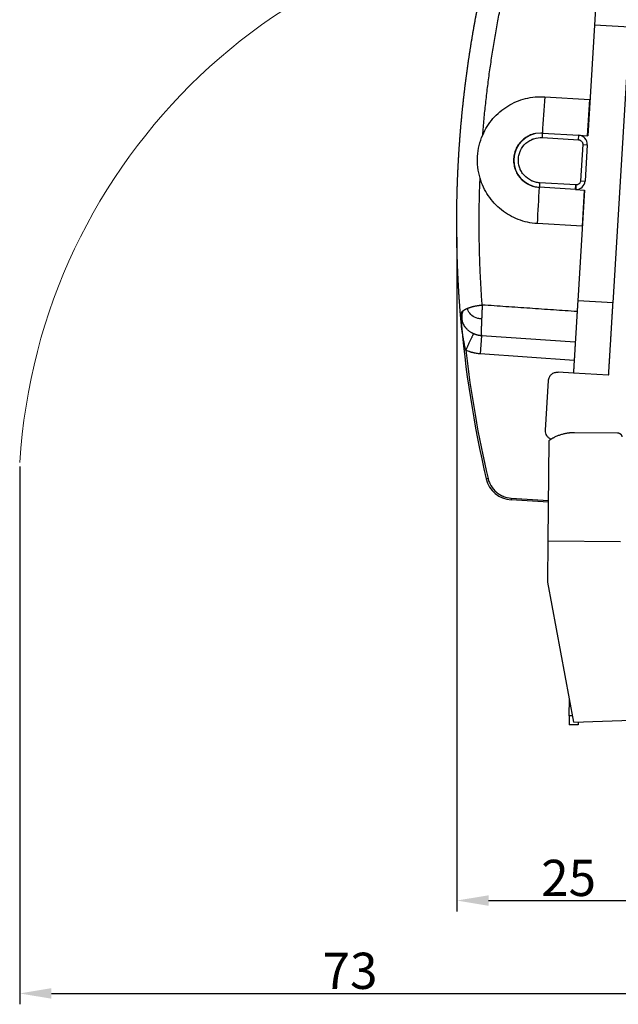
# Model space of a CAD drawing. Units: millimetres. Extents: x 6303 to 6897, y 3297 to 3717.
# Drawn here: x 6535 to 6601, y 3540 to 3648 of the extents above; entities that cross this region are included whole.
import ezdxf

# ---------------------------------------------------------------- set-up
doc = ezdxf.new("R2010")
doc.units = ezdxf.units.MM
doc.header["$LTSCALE"] = 65.395
doc.header["$PDMODE"] = 3
doc.header["$PDSIZE"] = 8
doc.layers.get('Defpoints').update_dxf_attribs({"linetype": 'CONTINUOUS'})
doc.layers.add('1', color=7, linetype='CONTINUOUS', true_color=0xffffff)
doc.layers.add('Dim', color=3, linetype='CONTINUOUS', lineweight=15)
doc.styles.add('Romans字体', font='romans.shx', dxfattribs={"width": 0.75})
doc.dimstyles.new('01', dxfattribs={"dimtxt": 4, "dimasz": 3.5, "dimexe": 1.2, "dimexo": 0.2, "dimgap": 0.5, "dimtad": 1, "dimdec": 1, "dimdsep": 46, "dimtxsty": 'Romans字体', "dimcen": 0, "dimclrd": 1, "dimclre": 6, "dimclrt": 4, "dimazin": 2, "dimtfac": 1, "dimtdec": 1, "dimtofl": 0, "dimtmove": 0, "dimatfit": 3, "dimfxl": 1, "dimtolj": 1, "dimtzin": 0, "dimarcsym": 0})

# ---------------------------------------------------------------- blocks, each defined once
blk = doc.blocks.new('*D578')
at = {"layer": 'Defpoints', "color": 0, "transparency": 16777216}
for p in [(6583.06, 3624.63), (6607.77, 3568.38), (6607.77, 3551.14)]:
    blk.add_point(p, dxfattribs=at)
at = {"layer": 'Dim', "color": 6, "lineweight": -2, "transparency": 16777216}
for p, q in [((6583.06, 3624.43), (6583.06, 3549.94)), ((6607.77, 3568.18), (6607.77, 3549.94))]:
    blk.add_line(p, q, dxfattribs=at)
at = {"layer": 'Dim', "color": 1, "lineweight": -2, "transparency": 16777216}
blk.add_line((6586.56, 3551.14), (6604.27, 3551.14), dxfattribs=at)
at = {"layer": 'Dim', "color": 1, "transparency": 16777216}
for points in [[(6586.56, 3551.72), (6586.56, 3550.56), (6583.06, 3551.14)], [(6604.27, 3551.72), (6604.27, 3550.56), (6607.77, 3551.14)]]:
    blk.add_solid(points, dxfattribs=at)
at = {"layer": 'Dim', "color": 4, "lineweight": 0, "transparency": 16777216, "insert": (6595.41, 3553.64), "char_height": 4, "attachment_point": 5, "style": 'Romans字体'}
blk.add_mtext('\\A1;25', dxfattribs=at)
blk = doc.blocks.new('*D579')
at = {"layer": 'Defpoints', "color": 0, "transparency": 16777216}
for p in [(6534.75, 3599.28), (6607.77, 3556.78), (6607.77, 3540.88)]:
    blk.add_point(p, dxfattribs=at)
at = {"layer": 'Dim', "color": 6, "lineweight": -2, "transparency": 16777216}
for p, q in [((6534.75, 3599.08), (6534.75, 3539.68)), ((6607.77, 3556.58), (6607.77, 3539.68))]:
    blk.add_line(p, q, dxfattribs=at)
at = {"layer": 'Dim', "color": 1, "lineweight": -2, "transparency": 16777216}
blk.add_line((6538.25, 3540.88), (6604.27, 3540.88), dxfattribs=at)
at = {"layer": 'Dim', "color": 1, "transparency": 16777216}
for points in [[(6538.25, 3541.46), (6538.25, 3540.3), (6534.75, 3540.88)], [(6604.27, 3541.46), (6604.27, 3540.3), (6607.77, 3540.88)]]:
    blk.add_solid(points, dxfattribs=at)
at = {"layer": 'Dim', "color": 4, "lineweight": 0, "transparency": 16777216, "insert": (6571.26, 3543.38), "char_height": 4, "attachment_point": 5, "style": 'Romans字体'}
blk.add_mtext('\\A1;73', dxfattribs=at)

msp = doc.modelspace()

# ---------------------------------------------------------------- linework, layer by layer
at = {"layer": '1', "color": 0, "linetype": 'Continuous', "lineweight": 25}
for p, q in [((6598.273, 3647.835), (6597.532, 3635.608)), ((6602.166, 3647.599), (6598.273, 3647.835)), ((6600.32, 3617.155), (6602.166, 3647.599)), ((6592.784, 3639.919), (6597.775, 3639.616)), ((6597.5, 3635.61), (6597.775, 3639.616)), ((6592.541, 3635.91), (6592.509, 3635.912)), ((6592.51, 3635.411), (6592.541, 3635.91)), ((6592.541, 3635.91), (6596.533, 3635.668)), ((6592.51, 3635.411), (6596.503, 3635.169)), ((6596.503, 3635.169), (6596.533, 3635.668)), ((6596.533, 3635.668), (6597.532, 3635.608)), ((6596.972, 3634.64), (6596.73, 3630.647)), ((6596.972, 3634.64), (6597.471, 3634.61)), ((6597.471, 3634.61), (6597.229, 3630.617)), ((6592.208, 3630.42), (6592.178, 3629.921)), ((6596.2, 3630.178), (6592.208, 3630.42)), ((6596.73, 3630.647), (6597.229, 3630.617)), ((6592.146, 3629.923), (6592.178, 3629.921)), ((6596.17, 3629.679), (6592.178, 3629.921)), ((6596.17, 3629.679), (6596.2, 3630.178)), ((6596.17, 3629.679), (6597.168, 3629.619)), ((6596.231, 3629.677), (6596.231, 3630.177)), ((6597.168, 3629.619), (6596.427, 3617.391)), ((6597.136, 3629.621), (6596.925, 3625.61)), ((6596.925, 3625.61), (6591.934, 3625.913)), ((6600.32, 3617.155), (6596.427, 3617.391)), ((6585.784, 3613.519), (6585.646, 3611.524)), ((6596.149, 3612.8), (6585.784, 3613.519)), ((6596.027, 3610.803), (6585.646, 3611.524)), ((6592.854, 3603.081), (6593.187, 3608.571)), ((6595.943, 3609.406), (6594.246, 3609.509)), ((6599.836, 3609.17), (6595.943, 3609.406)), ((6596.064, 3602.842), (6600.81, 3602.8)), ((6593.159, 3590.866), (6593.256, 3601.965)), ((6586.508, 3597.751), (6586.314, 3597.705)), ((6589.065, 3595.594), (6589.053, 3595.395)), ((6589.065, 3595.594), (6593.198, 3595.344)), ((6593.196, 3595.144), (6589.053, 3595.395)), ((6593.119, 3586.3), (6593.159, 3590.866)), ((6593.159, 3590.866), (6601.159, 3590.797)), ((6595.984, 3570.841), (6593.119, 3586.3)), ((6595.49, 3571.545), (6595.507, 3573.418)), ((6595.854, 3571.542), (6595.49, 3571.545)), ((6596.482, 3570.537), (6595.482, 3570.545)), ((6595.984, 3570.841), (6608.989, 3571.324))]:
    msp.add_line(p, q, dxfattribs=at)
for centre, radius, start, end in [((6592.359, 3632.916), 3, 90, 266.53011), ((6592.359, 3632.916), 3, 86.53011, 90), ((6596.473, 3634.67), 1, 356.53011, 86.53011), ((6596.231, 3630.677), 1, 270, 356.53011), ((6596.231, 3630.677), 1, 266.53011, 270), ((6706.981, 3625.966), 123.932, 184.70137, 193.18125), ((6589.235, 3598.389), 3, 193.18125, 266.53011)]:
    msp.add_arc(centre, radius, start, end, dxfattribs=at)
for points, degree, knots in [([(6598.757, 3655.821), (6598.757, 3655.82), (6598.749, 3655.687), (6598.74, 3655.546), (6598.723, 3655.26), (6598.705, 3654.962), (6598.678, 3654.519), (6598.651, 3654.067), (6598.58, 3652.898), (6598.538, 3652.205), (6598.497, 3651.528), (6598.451, 3650.775), (6598.407, 3650.053), (6598.361, 3649.288), (6598.317, 3648.569), (6598.273, 3647.835)], 2, [0, 0, 0, 0.125, 0.125, 0.25, 0.25, 0.375, 0.375, 0.5, 0.625, 0.625, 0.75, 0.75, 0.875, 0.875, 1, 1, 1]), ([(6583.276, 3633.467), (6583.28, 3633.528), (6583.287, 3633.65), (6583.299, 3633.833), (6583.31, 3634.017), (6583.322, 3634.2), (6583.335, 3634.384), (6583.347, 3634.567), (6583.36, 3634.75), (6583.373, 3634.934), (6583.387, 3635.117), (6583.401, 3635.3), (6583.415, 3635.483), (6583.429, 3635.667), (6583.443, 3635.85), (6583.458, 3636.033), (6583.473, 3636.216), (6583.489, 3636.4), (6583.504, 3636.583), (6583.52, 3636.766), (6583.536, 3636.949), (6583.553, 3637.132), (6583.569, 3637.316), (6583.586, 3637.499), (6583.604, 3637.682), (6583.621, 3637.865), (6583.639, 3638.048), (6583.657, 3638.231), (6583.675, 3638.414), (6583.694, 3638.597), (6583.713, 3638.78), (6583.732, 3638.963), (6583.751, 3639.146), (6583.771, 3639.329), (6583.791, 3639.512), (6583.811, 3639.695), (6583.832, 3639.878), (6583.853, 3640.06), (6583.874, 3640.243), (6583.895, 3640.426), (6583.917, 3640.609), (6583.939, 3640.791), (6583.961, 3640.974), (6583.983, 3641.157), (6584.006, 3641.34), (6584.029, 3641.522), (6584.052, 3641.705), (6584.076, 3641.887), (6584.099, 3642.07), (6584.123, 3642.252), (6584.148, 3642.435), (6584.172, 3642.617), (6584.197, 3642.8), (6584.222, 3642.982), (6584.248, 3643.165), (6584.273, 3643.347), (6584.299, 3643.529), (6584.326, 3643.712), (6584.352, 3643.894), (6584.379, 3644.076), (6584.406, 3644.258), (6584.433, 3644.44), (6584.461, 3644.623), (6584.489, 3644.805), (6584.517, 3644.987), (6584.545, 3645.169), (6584.574, 3645.351), (6584.603, 3645.533), (6584.632, 3645.715), (6584.662, 3645.897), (6584.691, 3646.078), (6584.721, 3646.26), (6584.752, 3646.442), (6584.782, 3646.624), (6584.813, 3646.805), (6584.844, 3646.987), (6584.876, 3647.169), (6584.907, 3647.35), (6584.939, 3647.532), (6584.972, 3647.713), (6585.004, 3647.895), (6585.037, 3648.076), (6585.07, 3648.258), (6585.103, 3648.439), (6585.137, 3648.62), (6585.171, 3648.801), (6585.205, 3648.983), (6585.239, 3649.164), (6585.274, 3649.345), (6585.309, 3649.526), (6585.344, 3649.707), (6585.379, 3649.888), (6585.415, 3650.069), (6585.451, 3650.25), (6585.487, 3650.431), (6585.524, 3650.611), (6585.561, 3650.792), (6585.585, 3650.913), (6585.598, 3650.973)], 3, [0, 0, 0, 0, 0.0103962, 0.0207928, 0.0311899, 0.0415874, 0.0519853, 0.0623837, 0.0727824, 0.0831817, 0.0935813, 0.1039814, 0.1143819, 0.1247828, 0.1351842, 0.145586, 0.1559882, 0.1663909, 0.176794, 0.1871975, 0.1976015, 0.2080059, 0.2184107, 0.2288159, 0.2392216, 0.2496277, 0.2600343, 0.2704412, 0.2808486, 0.2912565, 0.3016647, 0.3120734, 0.3224825, 0.3328921, 0.3433021, 0.3537125, 0.3641234, 0.3745346, 0.3849463, 0.3953585, 0.4057711, 0.4161841, 0.4265975, 0.4370114, 0.4474257, 0.4578404, 0.4682555, 0.4786711, 0.4890872, 0.4995036, 0.5099205, 0.5203378, 0.5307555, 0.5411737, 0.5515923, 0.5620114, 0.5724308, 0.5828507, 0.593271, 0.6036918, 0.614113, 0.6245346, 0.6349567, 0.6453792, 0.6558021, 0.6662254, 0.6766492, 0.6870734, 0.697498, 0.7079231, 0.7183486, 0.7287745, 0.7392009, 0.7496277, 0.7600549, 0.7704826, 0.7809107, 0.7913392, 0.8017681, 0.8121975, 0.8226273, 0.8330575, 0.8434882, 0.8539193, 0.8643509, 0.8747828, 0.8852152, 0.895648, 0.9060813, 0.916515, 0.9269491, 0.9373837, 0.9478186, 0.958254, 0.9686899, 0.9791262, 0.9895629, 1, 1, 1, 1]), ([(6585.917, 3635.693), (6586.059, 3636.022), (6586.226, 3636.34), (6586.606, 3636.946), (6586.819, 3637.235), (6587.287, 3637.776), (6587.542, 3638.029), (6588.088, 3638.492), (6588.378, 3638.703), (6588.988, 3639.078), (6589.307, 3639.243), (6589.966, 3639.52), (6590.307, 3639.634), (6591.001, 3639.808), (6591.355, 3639.868), (6592.068, 3639.934), (6592.426, 3639.94), (6592.784, 3639.919)], 3, [0, 0, 0, 0, 0.125, 0.125, 0.25, 0.25, 0.375, 0.375, 0.5, 0.5, 0.625, 0.625, 0.75, 0.75, 0.875, 0.875, 1, 1, 1, 1]), ([(6585.629, 3630.937), (6585.514, 3631.326), (6585.434, 3631.724), (6585.343, 3632.53), (6585.332, 3632.936), (6585.381, 3633.745), (6585.441, 3634.147), (6585.628, 3634.935), (6585.757, 3635.321), (6585.917, 3635.693)], 3, [0, 0, 0, 0, 0.25, 0.25, 0.5, 0.5, 0.75, 0.75, 1, 1, 1, 1]), ([(6591.745, 3635.861), (6591.611, 3635.834), (6591.478, 3635.798), (6591.163, 3635.69), (6590.984, 3635.608), (6590.645, 3635.409), (6590.485, 3635.294), (6590.191, 3635.033), (6590.057, 3634.889), (6589.819, 3634.576), (6589.716, 3634.408), (6589.544, 3634.055), (6589.475, 3633.87), (6589.376, 3633.49), (6589.345, 3633.295), (6589.321, 3632.903), (6589.328, 3632.706), (6589.381, 3632.317), (6589.427, 3632.125), (6589.555, 3631.754), (6589.637, 3631.575), (6589.835, 3631.235), (6589.951, 3631.076), (6590.211, 3630.782), (6590.356, 3630.648), (6590.669, 3630.41), (6590.837, 3630.307), (6591.19, 3630.135), (6591.375, 3630.066), (6591.755, 3629.966), (6591.95, 3629.935), (6592.146, 3629.923)], 3, [0, 0, 0, 0, 0.0474408, 0.0474408, 0.1154808, 0.1154808, 0.1835207, 0.1835207, 0.2515607, 0.2515607, 0.3196006, 0.3196006, 0.3876405, 0.3876405, 0.4556805, 0.4556805, 0.5237204, 0.5237204, 0.5917604, 0.5917604, 0.6598003, 0.6598003, 0.7278402, 0.7278402, 0.7958802, 0.7958802, 0.8639201, 0.8639201, 0.9319601, 0.9319601, 1, 1, 1, 1]), ([(6592.208, 3630.42), (6592.049, 3630.43), (6591.817, 3630.466), (6591.555, 3630.546), (6591.427, 3630.596), (6591.372, 3630.619), (6591.336, 3630.635), (6591.319, 3630.642), (6590.987, 3630.797), (6590.716, 3631), (6590.373, 3631.387), (6590.224, 3631.594), (6590.091, 3631.858), (6590.034, 3631.996), (6590.011, 3632.057), (6589.997, 3632.097), (6589.989, 3632.119), (6589.884, 3632.44), (6589.845, 3632.75), (6589.873, 3633.226), (6589.909, 3633.458), (6589.989, 3633.72), (6590.039, 3633.848), (6590.062, 3633.903), (6590.078, 3633.939), (6590.085, 3633.956), (6590.241, 3634.287), (6590.443, 3634.559), (6590.831, 3634.902), (6591.037, 3635.05), (6591.302, 3635.184), (6591.44, 3635.241), (6591.5, 3635.264), (6591.54, 3635.278), (6591.562, 3635.286), (6591.883, 3635.391), (6592.193, 3635.43), (6592.51, 3635.411)], 3, [0, 0, 0, 0, 0.0625, 0.09375, 0.109375, 0.1171875, 0.1171875, 0.125, 0.125, 0.25, 0.25, 0.3125, 0.34375, 0.359375, 0.3671875, 0.3671875, 0.375, 0.375, 0.5, 0.5, 0.5625, 0.59375, 0.609375, 0.6171875, 0.6171875, 0.625, 0.625, 0.75, 0.75, 0.8125, 0.84375, 0.859375, 0.8671875, 0.8671875, 0.875, 0.875, 1, 1, 1, 1]), ([(6596.503, 3635.169), (6596.535, 3635.167), (6596.581, 3635.16), (6596.626, 3635.146), (6596.656, 3635.136), (6596.669, 3635.13), (6596.747, 3635.094), (6596.802, 3635.053), (6596.87, 3634.976), (6596.9, 3634.935), (6596.923, 3634.889), (6596.936, 3634.858), (6596.943, 3634.841), (6596.968, 3634.766), (6596.976, 3634.704), (6596.972, 3634.64)], 3, [0, 0, 0, 0, 0.125, 0.1875, 0.1875, 0.25, 0.25, 0.5, 0.5, 0.625, 0.6875, 0.6875, 0.75, 0.75, 1, 1, 1, 1]), ([(6583.466, 3615.808), (6583.461, 3615.869), (6583.451, 3615.992), (6583.436, 3616.176), (6583.421, 3616.36), (6583.407, 3616.544), (6583.393, 3616.727), (6583.38, 3616.911), (6583.366, 3617.095), (6583.353, 3617.279), (6583.341, 3617.463), (6583.328, 3617.647), (6583.316, 3617.831), (6583.304, 3618.015), (6583.292, 3618.199), (6583.281, 3618.383), (6583.27, 3618.567), (6583.259, 3618.751), (6583.248, 3618.935), (6583.238, 3619.119), (6583.228, 3619.303), (6583.218, 3619.488), (6583.208, 3619.672), (6583.199, 3619.856), (6583.19, 3620.04), (6583.182, 3620.224), (6583.173, 3620.408), (6583.165, 3620.592), (6583.157, 3620.776), (6583.15, 3620.96), (6583.142, 3621.144), (6583.135, 3621.328), (6583.129, 3621.513), (6583.122, 3621.697), (6583.116, 3621.881), (6583.11, 3622.065), (6583.104, 3622.249), (6583.099, 3622.433), (6583.094, 3622.617), (6583.089, 3622.801), (6583.084, 3622.986), (6583.08, 3623.17), (6583.076, 3623.354), (6583.072, 3623.538), (6583.069, 3623.722), (6583.066, 3623.906), (6583.063, 3624.09), (6583.06, 3624.274), (6583.058, 3624.459), (6583.056, 3624.643), (6583.054, 3624.827), (6583.052, 3625.011), (6583.051, 3625.195), (6583.05, 3625.379), (6583.049, 3625.563), (6583.049, 3625.747), (6583.049, 3625.931), (6583.049, 3626.115), (6583.049, 3626.299), (6583.05, 3626.483), (6583.051, 3626.667), (6583.052, 3626.851), (6583.053, 3627.035), (6583.055, 3627.219), (6583.057, 3627.403), (6583.059, 3627.587), (6583.062, 3627.771), (6583.065, 3627.955), (6583.068, 3628.139), (6583.071, 3628.323), (6583.075, 3628.507), (6583.079, 3628.691), (6583.083, 3628.875), (6583.087, 3629.059), (6583.092, 3629.243), (6583.097, 3629.426), (6583.102, 3629.61), (6583.108, 3629.794), (6583.114, 3629.978), (6583.12, 3630.162), (6583.126, 3630.345), (6583.133, 3630.529), (6583.14, 3630.713), (6583.147, 3630.897), (6583.154, 3631.08), (6583.162, 3631.264), (6583.17, 3631.448), (6583.178, 3631.631), (6583.187, 3631.815), (6583.195, 3631.999), (6583.205, 3632.182), (6583.214, 3632.366), (6583.224, 3632.549), (6583.233, 3632.733), (6583.244, 3632.916), (6583.254, 3633.1), (6583.265, 3633.283), (6583.272, 3633.405), (6583.276, 3633.467)], 3, [0, 0, 0, 0, 0.0104371, 0.0208738, 0.0313101, 0.041746, 0.0521814, 0.0626163, 0.0730509, 0.083485, 0.0939187, 0.1043519, 0.1147848, 0.1252172, 0.1356491, 0.1460807, 0.1565118, 0.1669424, 0.1773727, 0.1878025, 0.1982319, 0.2086608, 0.2190893, 0.2295174, 0.2399451, 0.2503723, 0.2607991, 0.2712254, 0.2816514, 0.2920769, 0.3025019, 0.3129266, 0.3233508, 0.3337746, 0.3441979, 0.3546208, 0.3650433, 0.3754653, 0.385887, 0.3963082, 0.4067289, 0.4171492, 0.4275691, 0.4379886, 0.4484076, 0.4588262, 0.4692444, 0.4796622, 0.4900795, 0.5004964, 0.5109128, 0.5213288, 0.5317444, 0.5421596, 0.5525743, 0.5629886, 0.5734025, 0.5838159, 0.5942289, 0.6046415, 0.6150536, 0.6254653, 0.6358766, 0.6462875, 0.6566979, 0.6671079, 0.6775174, 0.6879265, 0.6983352, 0.7087435, 0.7191513, 0.7295587, 0.7399657, 0.7503723, 0.7607784, 0.771184, 0.7815893, 0.7919941, 0.8023985, 0.8128025, 0.823206, 0.8336091, 0.8440117, 0.854414, 0.8648158, 0.8752171, 0.8856181, 0.8960186, 0.9064187, 0.9168183, 0.9272175, 0.9376163, 0.9480147, 0.9584126, 0.9688101, 0.9792072, 0.9896038, 1, 1, 1, 1]), ([(6591.934, 3625.913), (6591.577, 3625.935), (6591.222, 3625.984), (6590.522, 3626.136), (6590.178, 3626.238), (6589.51, 3626.495), (6589.186, 3626.649), (6588.565, 3627.004), (6588.268, 3627.206), (6587.708, 3627.652), (6587.445, 3627.896), (6586.96, 3628.422), (6586.737, 3628.704), (6586.338, 3629.298), (6586.161, 3629.61), (6585.857, 3630.258), (6585.73, 3630.594), (6585.629, 3630.937)], 3, [0, 0, 0, 0, 0.125, 0.125, 0.25, 0.25, 0.375, 0.375, 0.5, 0.5, 0.625, 0.625, 0.75, 0.75, 0.875, 0.875, 1, 1, 1, 1]), ([(6596.73, 3630.647), (6596.726, 3630.586), (6596.711, 3630.527), (6596.674, 3630.445), (6596.658, 3630.415), (6596.62, 3630.362), (6596.599, 3630.337), (6596.525, 3630.268), (6596.472, 3630.234), (6596.378, 3630.198), (6596.35, 3630.191), (6596.292, 3630.18), (6596.262, 3630.178), (6596.231, 3630.177)], 3, [0, 0, 0, 0, 0.25, 0.25, 0.375, 0.375, 0.5, 0.5, 0.75, 0.75, 0.875, 0.875, 1, 1, 1, 1]), ([(6596.427, 3617.391), (6596.383, 3616.658), (6596.339, 3615.938), (6596.293, 3615.175), (6596.249, 3614.452), (6596.203, 3613.7), (6596.162, 3613.022), (6596.12, 3612.33), (6596.049, 3611.161), (6596.022, 3610.707), (6595.995, 3610.265), (6595.977, 3609.966), (6595.959, 3609.681), (6595.951, 3609.539), (6595.943, 3609.406), (6595.943, 3609.406)], 2, [0, 0, 0, 0.125, 0.125, 0.25, 0.25, 0.375, 0.375, 0.5, 0.625, 0.625, 0.75, 0.75, 0.875, 0.875, 1, 1, 1]), ([(6583.705, 3616.249), (6583.702, 3616.246), (6583.695, 3616.24), (6583.684, 3616.231), (6583.675, 3616.223), (6583.665, 3616.214), (6583.656, 3616.205), (6583.647, 3616.197), (6583.639, 3616.188), (6583.63, 3616.18), (6583.622, 3616.172), (6583.615, 3616.164), (6583.607, 3616.155), (6583.6, 3616.147), (6583.593, 3616.139), (6583.587, 3616.132), (6583.58, 3616.124), (6583.574, 3616.116), (6583.568, 3616.109), (6583.562, 3616.101), (6583.557, 3616.094), (6583.552, 3616.086), (6583.547, 3616.079), (6583.542, 3616.072), (6583.537, 3616.065), (6583.533, 3616.058), (6583.529, 3616.051), (6583.525, 3616.044), (6583.521, 3616.037), (6583.518, 3616.031), (6583.511, 3616.018), (6583.5, 3615.995), (6583.487, 3615.961), (6583.477, 3615.927), (6583.471, 3615.898), (6583.467, 3615.877), (6583.466, 3615.86), (6583.465, 3615.844), (6583.465, 3615.83), (6583.465, 3615.818), (6583.465, 3615.811), (6583.466, 3615.808)], 3, [0, 0, 0, 0, 0.0207303, 0.0412396, 0.0615277, 0.0815948, 0.1014409, 0.1210659, 0.1404698, 0.1596527, 0.1786147, 0.1973556, 0.2158755, 0.2341745, 0.2522526, 0.2701097, 0.2877459, 0.3051612, 0.3223556, 0.3393292, 0.356082, 0.372614, 0.3889252, 0.4050157, 0.4208854, 0.4365345, 0.4519629, 0.4671708, 0.482158, 0.4969247, 0.5114709, 0.5669688, 0.6460898, 0.731673, 0.7932547, 0.8369876, 0.8770093, 0.9133204, 0.9459217, 0.9748143, 1, 1, 1, 1]), ([(6583.705, 3616.249), (6583.657, 3616.097), (6583.625, 3615.947), (6583.592, 3615.658), (6583.59, 3615.519), (6583.616, 3615.255), (6583.643, 3615.131), (6583.72, 3614.902), (6583.77, 3614.796), (6583.83, 3614.7)], 3, [0, 0, 0, 0, 0.25, 0.25, 0.5, 0.5, 0.75, 0.75, 1, 1, 1, 1]), ([(6583.705, 3616.249), (6583.709, 3616.252), (6583.716, 3616.258), (6583.727, 3616.267), (6583.738, 3616.276), (6583.749, 3616.285), (6583.761, 3616.294), (6583.773, 3616.303), (6583.785, 3616.312), (6583.796, 3616.32), (6583.809, 3616.329), (6583.821, 3616.337), (6583.833, 3616.346), (6583.846, 3616.354), (6583.858, 3616.363), (6583.871, 3616.371), (6583.884, 3616.379), (6583.897, 3616.387), (6583.91, 3616.395), (6583.923, 3616.403), (6583.943, 3616.415), (6583.97, 3616.43), (6584.003, 3616.449), (6584.037, 3616.467), (6584.071, 3616.484), (6584.104, 3616.5), (6584.137, 3616.516), (6584.17, 3616.53), (6584.202, 3616.544), (6584.223, 3616.553), (6584.234, 3616.557)], 3, [0, 0, 0, 0, 0.0278279, 0.0555238, 0.0830848, 0.1105077, 0.1377897, 0.164928, 0.1919202, 0.2187637, 0.2454563, 0.2719957, 0.2983799, 0.324607, 0.3506751, 0.3765825, 0.4023276, 0.4279088, 0.4533247, 0.478574, 0.5036555, 0.566095, 0.626787, 0.6856953, 0.7427863, 0.7980292, 0.8513964, 0.9028624, 0.9524041, 1, 1, 1, 1]), ([(6584.234, 3616.557), (6584.24, 3616.56), (6584.251, 3616.565), (6584.269, 3616.572), (6584.286, 3616.579), (6584.304, 3616.586), (6584.321, 3616.592), (6584.339, 3616.599), (6584.357, 3616.606), (6584.374, 3616.612), (6584.392, 3616.619), (6584.409, 3616.625), (6584.427, 3616.631), (6584.445, 3616.637), (6584.462, 3616.643), (6584.48, 3616.649), (6584.497, 3616.655), (6584.515, 3616.66), (6584.532, 3616.666), (6584.55, 3616.672), (6584.567, 3616.677), (6584.584, 3616.682), (6584.601, 3616.687), (6584.619, 3616.692), (6584.636, 3616.698), (6584.653, 3616.702), (6584.67, 3616.707), (6584.687, 3616.712), (6584.704, 3616.717), (6584.72, 3616.721), (6584.76, 3616.732), (6584.824, 3616.748), (6584.911, 3616.769), (6585.007, 3616.79), (6585.113, 3616.811), (6585.227, 3616.832), (6585.34, 3616.851), (6585.431, 3616.865), (6585.499, 3616.875), (6585.545, 3616.882), (6585.591, 3616.888), (6585.637, 3616.894), (6585.683, 3616.899), (6585.729, 3616.904), (6585.774, 3616.909), (6585.819, 3616.913), (6585.85, 3616.915), (6585.865, 3616.916)], 3, [0, 0, 0, 0, 0.0135292, 0.0269532, 0.0402722, 0.0534868, 0.0665973, 0.0796043, 0.0925083, 0.1053097, 0.1180091, 0.1306071, 0.1431042, 0.155501, 0.1677977, 0.1799935, 0.1920872, 0.2040779, 0.2159646, 0.2277464, 0.2394225, 0.2509922, 0.2624549, 0.2738098, 0.2850566, 0.2961947, 0.3072237, 0.3181434, 0.3289534, 0.3396535, 0.3502435, 0.4054941, 0.4590701, 0.5110783, 0.5792373, 0.6455294, 0.7098743, 0.7723482, 0.7982659, 0.8240539, 0.8496967, 0.8751817, 0.9004992, 0.9256425, 0.9506074, 0.9753929, 1, 1, 1, 1]), ([(6585.799, 3615.391), (6585.66, 3615.395), (6585.251, 3615.448), (6584.667, 3615.74), (6584.339, 3616.183), (6584.252, 3616.465), (6584.234, 3616.557)], 3, [0, 0, 0, 0, 0.1660876, 0.4932922, 0.8329096, 1, 1, 1, 1]), ([(6585.865, 3616.916), (6585.864, 3616.908), (6585.863, 3616.889), (6585.862, 3616.862), (6585.861, 3616.834), (6585.86, 3616.805), (6585.858, 3616.776), (6585.857, 3616.746), (6585.856, 3616.716), (6585.854, 3616.685), (6585.853, 3616.653), (6585.851, 3616.621), (6585.85, 3616.588), (6585.848, 3616.555), (6585.847, 3616.521), (6585.845, 3616.486), (6585.844, 3616.451), (6585.842, 3616.415), (6585.841, 3616.378), (6585.839, 3616.341), (6585.837, 3616.303), (6585.836, 3616.265), (6585.834, 3616.226), (6585.832, 3616.187), (6585.831, 3616.147), (6585.829, 3616.106), (6585.827, 3616.065), (6585.825, 3616.023), (6585.823, 3615.981), (6585.822, 3615.939), (6585.82, 3615.895), (6585.818, 3615.852), (6585.816, 3615.807), (6585.814, 3615.763), (6585.812, 3615.717), (6585.81, 3615.672), (6585.808, 3615.626), (6585.807, 3615.58), (6585.805, 3615.533), (6585.803, 3615.486), (6585.801, 3615.438), (6585.8, 3615.407), (6585.799, 3615.391)], 3, [0, 0, 0, 0, 0.0169526, 0.0342823, 0.0519921, 0.0700849, 0.0885639, 0.107432, 0.1266922, 0.1463477, 0.1664013, 0.1868561, 0.2077151, 0.2289813, 0.2506577, 0.2727471, 0.2952525, 0.3181768, 0.3415227, 0.365293, 0.3894904, 0.4141175, 0.4391769, 0.464671, 0.4906023, 0.516973, 0.5437852, 0.5710412, 0.5987427, 0.6268916, 0.6554895, 0.6845379, 0.7140383, 0.7439916, 0.7743989, 0.8052611, 0.8365785, 0.8683517, 0.9005807, 0.9332654, 0.9664053, 1, 1, 1, 1]), ([(6599.836, 3609.17), (6599.836, 3609.17), (6599.844, 3609.303), (6599.852, 3609.444), (6599.87, 3609.73), (6599.888, 3610.028), (6599.915, 3610.471), (6599.942, 3610.924), (6600.013, 3612.093), (6600.055, 3612.785), (6600.096, 3613.463), (6600.142, 3614.216), (6600.185, 3614.938), (6600.232, 3615.702), (6600.275, 3616.422), (6600.32, 3617.155)], 2, [0, 0, 0, 0.125, 0.125, 0.25, 0.25, 0.375, 0.375, 0.5, 0.625, 0.625, 0.75, 0.75, 0.875, 0.875, 1, 1, 1]), ([(6583.466, 3615.808), (6583.466, 3615.801), (6583.467, 3615.786), (6583.47, 3615.764), (6583.472, 3615.741), (6583.475, 3615.716), (6583.478, 3615.691), (6583.481, 3615.665), (6583.485, 3615.638), (6583.49, 3615.61), (6583.495, 3615.582), (6583.5, 3615.552), (6583.509, 3615.506), (6583.521, 3615.448), (6583.538, 3615.383), (6583.552, 3615.329), (6583.565, 3615.287), (6583.576, 3615.251), (6583.587, 3615.218), (6583.599, 3615.182), (6583.612, 3615.146), (6583.626, 3615.109), (6583.641, 3615.071), (6583.657, 3615.032), (6583.675, 3614.993), (6583.693, 3614.953), (6583.712, 3614.912), (6583.733, 3614.871), (6583.755, 3614.829), (6583.779, 3614.786), (6583.803, 3614.743), (6583.821, 3614.715), (6583.83, 3614.7)], 3, [0, 0, 0, 0, 0.0181345, 0.0371085, 0.0569224, 0.0775767, 0.0990718, 0.121408, 0.1445857, 0.1686052, 0.1934666, 0.2191703, 0.2457164, 0.313679, 0.3714533, 0.4190391, 0.4564363, 0.4836448, 0.5146779, 0.54661, 0.5794414, 0.6131723, 0.6478029, 0.6833336, 0.7197644, 0.7570956, 0.7953274, 0.8344599, 0.8744933, 0.9154277, 0.9572632, 1, 1, 1, 1]), ([(6584.046, 3611.939), (6584.029, 3612.002), (6584.013, 3612.069), (6583.979, 3612.207), (6583.963, 3612.279), (6583.914, 3612.5), (6583.883, 3612.653), (6583.824, 3612.968), (6583.796, 3613.129), (6583.742, 3613.454), (6583.717, 3613.619), (6583.645, 3614.116), (6583.602, 3614.453), (6583.545, 3614.959), (6583.528, 3615.129), (6583.511, 3615.299), (6583.511, 3615.299), (6583.511, 3615.3)], 3, [0, 0, 0, 0, 0.0713967, 0.0713967, 0.1427934, 0.1427934, 0.2855868, 0.2855868, 0.4283802, 0.4283802, 0.5711736, 0.5711736, 0.8567604, 0.8567604, 0.9995538, 0.9995538, 1, 1, 1, 1]), ([(6585.799, 3615.391), (6585.799, 3615.383), (6585.798, 3615.366), (6585.797, 3615.341), (6585.796, 3615.317), (6585.795, 3615.292), (6585.794, 3615.267), (6585.793, 3615.243), (6585.792, 3615.218), (6585.791, 3615.194), (6585.79, 3615.17), (6585.789, 3615.146), (6585.788, 3615.122), (6585.787, 3615.098), (6585.786, 3615.074), (6585.785, 3615.05), (6585.784, 3615.027), (6585.783, 3615.003), (6585.782, 3614.98), (6585.781, 3614.957), (6585.78, 3614.933), (6585.779, 3614.91), (6585.778, 3614.888), (6585.777, 3614.865), (6585.776, 3614.842), (6585.775, 3614.82), (6585.775, 3614.797), (6585.774, 3614.775), (6585.773, 3614.753), (6585.772, 3614.731), (6585.771, 3614.709), (6585.771, 3614.688), (6585.77, 3614.666), (6585.769, 3614.645), (6585.769, 3614.624), (6585.768, 3614.603), (6585.767, 3614.582), (6585.767, 3614.561), (6585.766, 3614.541), (6585.765, 3614.52), (6585.765, 3614.5), (6585.764, 3614.48), (6585.764, 3614.46), (6585.763, 3614.44), (6585.763, 3614.421), (6585.762, 3614.402), (6585.762, 3614.383), (6585.762, 3614.364), (6585.761, 3614.345), (6585.761, 3614.326), (6585.761, 3614.308), (6585.76, 3614.29), (6585.76, 3614.272), (6585.76, 3614.254), (6585.76, 3614.236), (6585.759, 3614.219), (6585.759, 3614.202), (6585.759, 3614.185), (6585.759, 3614.168), (6585.759, 3614.151), (6585.759, 3614.135), (6585.759, 3614.118), (6585.759, 3614.102), (6585.759, 3614.087), (6585.759, 3614.071), (6585.759, 3614.056), (6585.759, 3614.041), (6585.76, 3614.015), (6585.76, 3613.981), (6585.761, 3613.939), (6585.761, 3613.899), (6585.762, 3613.862), (6585.762, 3613.827), (6585.763, 3613.794), (6585.763, 3613.763), (6585.764, 3613.735), (6585.764, 3613.708), (6585.765, 3613.684), (6585.766, 3613.662), (6585.767, 3613.641), (6585.767, 3613.623), (6585.768, 3613.606), (6585.769, 3613.591), (6585.77, 3613.577), (6585.771, 3613.565), (6585.772, 3613.555), (6585.773, 3613.546), (6585.775, 3613.538), (6585.776, 3613.532), (6585.777, 3613.527), (6585.779, 3613.523), (6585.781, 3613.521), (6585.782, 3613.519), (6585.783, 3613.519), (6585.784, 3613.519)], 3, [0, 0, 0, 0, 0.0074429, 0.0148954, 0.0223572, 0.029828, 0.0373078, 0.0447961, 0.0522928, 0.0597976, 0.0673103, 0.0748307, 0.0823584, 0.0898933, 0.097435, 0.1049834, 0.1125381, 0.120099, 0.1276657, 0.135238, 0.1428157, 0.1503984, 0.157986, 0.1655781, 0.1731745, 0.180775, 0.1883792, 0.195987, 0.2035979, 0.2112118, 0.2188284, 0.2264475, 0.2340687, 0.2416918, 0.2493165, 0.2569426, 0.2645697, 0.2721977, 0.2798262, 0.2874549, 0.2950836, 0.3027121, 0.31034, 0.3179671, 0.3255931, 0.3332178, 0.3408408, 0.3484619, 0.3560808, 0.3636973, 0.3713111, 0.3789219, 0.3865294, 0.3941335, 0.4017337, 0.4093299, 0.4169219, 0.4245092, 0.4320917, 0.4396691, 0.4472412, 0.4548076, 0.4623682, 0.4699227, 0.4774707, 0.4850121, 0.4925467, 0.5000741, 0.5231269, 0.5458941, 0.5683707, 0.5905522, 0.6124347, 0.6340146, 0.6552888, 0.6762547, 0.6969101, 0.717253, 0.737282, 0.7569961, 0.7763943, 0.7954763, 0.814242, 0.8326914, 0.8508251, 0.8686436, 0.886148, 0.9033392, 0.9202188, 0.9367882, 0.953049, 0.9690033, 0.9846529, 1, 1, 1, 1]), ([(6585.784, 3613.519), (6585.777, 3613.519), (6585.762, 3613.52), (6585.74, 3613.522), (6585.717, 3613.524), (6585.695, 3613.527), (6585.673, 3613.529), (6585.651, 3613.532), (6585.629, 3613.534), (6585.607, 3613.538), (6585.585, 3613.541), (6585.563, 3613.544), (6585.541, 3613.548), (6585.519, 3613.552), (6585.497, 3613.556), (6585.475, 3613.56), (6585.453, 3613.564), (6585.432, 3613.569), (6585.41, 3613.573), (6585.388, 3613.578), (6585.367, 3613.584), (6585.345, 3613.589), (6585.324, 3613.594), (6585.302, 3613.6), (6585.281, 3613.606), (6585.26, 3613.612), (6585.239, 3613.618), (6585.218, 3613.625), (6585.197, 3613.631), (6585.176, 3613.638), (6585.155, 3613.645), (6585.134, 3613.652), (6585.113, 3613.66), (6585.092, 3613.667), (6585.072, 3613.675), (6585.051, 3613.683), (6585.031, 3613.691), (6585.011, 3613.699), (6584.99, 3613.707), (6584.97, 3613.716), (6584.95, 3613.725), (6584.93, 3613.734), (6584.91, 3613.743), (6584.89, 3613.752), (6584.871, 3613.761), (6584.851, 3613.771), (6584.832, 3613.781), (6584.812, 3613.79), (6584.793, 3613.8), (6584.774, 3613.811), (6584.755, 3613.821), (6584.736, 3613.831), (6584.717, 3613.842), (6584.698, 3613.853), (6584.65, 3613.881), (6584.575, 3613.928), (6584.475, 3613.999), (6584.378, 3614.074), (6584.285, 3614.153), (6584.214, 3614.22), (6584.162, 3614.272), (6584.128, 3614.308), (6584.095, 3614.345), (6584.062, 3614.382), (6584.03, 3614.42), (6583.999, 3614.459), (6583.968, 3614.498), (6583.939, 3614.537), (6583.91, 3614.577), (6583.882, 3614.618), (6583.855, 3614.659), (6583.838, 3614.686), (6583.83, 3614.7)], 3, [0, 0, 0, 0, 0.0092088, 0.0184179, 0.0276271, 0.0368363, 0.0460453, 0.055254, 0.0644624, 0.0736704, 0.0828778, 0.0920846, 0.1012907, 0.1104959, 0.1197002, 0.1289035, 0.1381056, 0.1473063, 0.1565057, 0.1657036, 0.1748998, 0.1840942, 0.1932868, 0.2024773, 0.2116657, 0.2208518, 0.2300356, 0.2392168, 0.2483954, 0.2575713, 0.2667443, 0.2759144, 0.2850815, 0.2942456, 0.3034067, 0.3125646, 0.3217193, 0.3308707, 0.3400188, 0.3491635, 0.3583046, 0.3674421, 0.376576, 0.3857061, 0.3948324, 0.4039547, 0.4130729, 0.4221871, 0.431297, 0.4404025, 0.4495037, 0.4586003, 0.4676923, 0.4767796, 0.4858621, 0.5376093, 0.589369, 0.6411565, 0.69298, 0.7448417, 0.7662276, 0.78759, 0.8089295, 0.8302465, 0.8515414, 0.8728144, 0.8940658, 0.9152956, 0.9365039, 0.9576908, 0.9788562, 1, 1, 1, 1]), ([(6584.896, 3613.75), (6584.896, 3613.749), (6584.891, 3613.74), (6584.872, 3613.699), (6584.857, 3613.666), (6584.826, 3613.6), (6584.814, 3613.575), (6584.788, 3613.519), (6584.773, 3613.488), (6584.741, 3613.421), (6584.724, 3613.384), (6584.687, 3613.305), (6584.668, 3613.263), (6584.626, 3613.175), (6584.604, 3613.128), (6584.559, 3613.032), (6584.535, 3612.981), (6584.487, 3612.878), (6584.462, 3612.825), (6584.411, 3612.716), (6584.385, 3612.661), (6584.307, 3612.494), (6584.253, 3612.38), (6584.148, 3612.156), (6584.096, 3612.045), (6584.046, 3611.939)], 3, [0, 0, 0, 0, 0.1245786, 0.1245786, 0.2496388, 0.2496388, 0.3121689, 0.3121689, 0.374699, 0.374699, 0.4372291, 0.4372291, 0.4997592, 0.4997592, 0.5622893, 0.5622893, 0.6248194, 0.6248194, 0.6873495, 0.6873495, 0.7498796, 0.7498796, 0.8749398, 0.8749398, 1, 1, 1, 1]), ([(6585.646, 3611.524), (6585.507, 3611.533), (6585.37, 3611.549), (6585.165, 3611.583), (6585.063, 3611.602), (6584.944, 3611.628), (6584.885, 3611.642), (6584.856, 3611.649), (6584.841, 3611.653), (6584.835, 3611.655), (6584.831, 3611.656), (6584.827, 3611.657), (6584.807, 3611.662), (6584.764, 3611.673), (6584.664, 3611.702), (6584.625, 3611.714), (6584.559, 3611.735), (6584.524, 3611.747), (6584.479, 3611.762), (6584.459, 3611.769), (6584.445, 3611.774), (6584.437, 3611.777), (6584.247, 3611.846), (6584.121, 3611.904), (6584.046, 3611.939)], 3, [0, 0, 0, 0, 0.25, 0.25, 0.375, 0.4375, 0.46875, 0.484375, 0.4921875, 0.4960938, 0.4960938, 0.5, 0.5, 0.625, 0.625, 0.6875, 0.6875, 0.71875, 0.734375, 0.7421875, 0.7421875, 0.75, 0.75, 1, 1, 1, 1]), ([(6593.187, 3608.571), (6593.191, 3608.636), (6593.202, 3608.701), (6593.235, 3608.828), (6593.258, 3608.89), (6593.315, 3609.007), (6593.349, 3609.063), (6593.429, 3609.168), (6593.473, 3609.216), (6593.571, 3609.303), (6593.625, 3609.341), (6593.738, 3609.407), (6593.797, 3609.435), (6593.921, 3609.477), (6593.985, 3609.492), (6594.115, 3609.51), (6594.181, 3609.513), (6594.246, 3609.509)], 3, [0, 0, 0, 0, 0.125, 0.125, 0.25, 0.25, 0.375, 0.375, 0.5, 0.5, 0.625, 0.625, 0.75, 0.75, 0.875, 0.875, 1, 1, 1, 1]), ([(6593.46, 3602.101), (6593.366, 3602.141), (6593.278, 3602.196), (6593.123, 3602.329), (6593.056, 3602.408), (6592.948, 3602.582), (6592.908, 3602.677), (6592.858, 3602.876), (6592.848, 3602.979), (6592.854, 3603.081)], 3, [0, 0, 0, 0, 0.25, 0.25, 0.5, 0.5, 0.75, 0.75, 1, 1, 1, 1]), ([(6600.81, 3602.8), (6601.002, 3602.797), (6601.145, 3602.668), (6601.213, 3602.606), (6601.257, 3602.515), (6601.295, 3602.438), (6601.304, 3602.345)], 2, [0, 0, 0, 0.5, 0.5, 0.75, 0.75, 1, 1, 1]), ([(6586.508, 3597.751), (6586.53, 3597.661), (6586.561, 3597.546), (6586.637, 3597.341), (6586.668, 3597.268), (6586.723, 3597.152), (6586.743, 3597.112), (6586.776, 3597.05), (6586.793, 3597.019), (6586.814, 3596.983), (6586.823, 3596.967), (6586.829, 3596.956), (6586.833, 3596.95), (6586.994, 3596.683), (6587.195, 3596.446), (6587.488, 3596.2), (6587.549, 3596.153), (6587.642, 3596.086), (6587.69, 3596.054), (6587.746, 3596.018), (6587.774, 3596), (6587.789, 3595.991), (6587.795, 3595.988), (6587.799, 3595.985), (6587.803, 3595.983), (6587.81, 3595.979), (6587.83, 3595.967), (6587.88, 3595.939), (6587.9, 3595.928), (6587.935, 3595.909), (6587.954, 3595.899), (6587.975, 3595.888), (6587.99, 3595.881), (6587.999, 3595.877), (6588.052, 3595.851), (6588.093, 3595.832), (6588.146, 3595.809), (6588.163, 3595.803), (6588.185, 3595.794), (6588.195, 3595.79), (6588.204, 3595.786), (6588.211, 3595.783), (6588.212, 3595.783), (6588.487, 3595.675), (6588.775, 3595.612), (6589.065, 3595.594)], 3, [0, 0, 0, 0, 0.125, 0.125, 0.1875, 0.1875, 0.21875, 0.21875, 0.234375, 0.2421875, 0.2460937, 0.2460937, 0.25, 0.25, 0.5, 0.5, 0.5625, 0.5625, 0.59375, 0.609375, 0.6171875, 0.6210937, 0.6230469, 0.6230469, 0.625, 0.625, 0.65625, 0.65625, 0.671875, 0.671875, 0.6796875, 0.6835937, 0.6835937, 0.6875, 0.6875, 0.71875, 0.71875, 0.734375, 0.734375, 0.7421875, 0.7460937, 0.7460937, 0.75, 0.75, 1, 1, 1, 1]), ([(6595.49, 3571.545), (6595.489, 3571.354), (6595.487, 3571.177), (6595.486, 3570.985), (6595.483, 3570.692), (6595.482, 3570.616), (6595.482, 3570.546), (6595.482, 3570.545)], 2, [0, 0, 0, 0.25, 0.25, 0.5, 0.75, 0.75, 1, 1, 1]), ([(6596.484, 3570.86), (6596.484, 3570.809), (6596.484, 3570.763), (6596.483, 3570.683), (6596.483, 3570.649), (6596.482, 3570.593), (6596.482, 3570.572), (6596.482, 3570.544), (6596.482, 3570.537), (6596.482, 3570.537)], 3, [0, 0, 0, 0, 0.2500686, 0.2500686, 0.5001372, 0.5001372, 0.7502058, 0.7502058, 1, 1, 1, 1])]:
    msp.add_open_spline(points, degree=degree, knots=knots, dxfattribs=at)
for points, degree in [([(6585.917, 3635.693), (6586.479, 3642.694), (6587.845, 3649.583)], 2), ([(6592.784, 3639.919), (6592.692, 3638.583), (6592.6, 3637.248), (6592.509, 3635.912)], 3), ([(6585.865, 3616.916), (6585.341, 3623.92), (6585.629, 3630.937)], 2), ([(6592.146, 3629.923), (6592.075, 3628.587), (6592.005, 3627.25), (6591.934, 3625.913)], 3), ([(6596.231, 3630.177), (6596.221, 3630.178), (6596.211, 3630.178), (6596.2, 3630.178)], 3), ([(6596.354, 3616.193), (6585.865, 3616.916)], 1), ([(6583.511, 3615.3), (6583.495, 3615.469), (6583.48, 3615.638), (6583.466, 3615.808)], 3), ([(6584.046, 3611.939), (6584.591, 3607.167), (6585.413, 3602.427), (6586.508, 3597.751)], 3), ([(6593.256, 3601.965), (6593.863, 3602.393), (6595.279, 3602.842), (6596.022, 3602.842)], 2), ([(6596.022, 3602.842), (6596.036, 3602.842), (6596.05, 3602.842), (6596.064, 3602.842)], 3)]:
    msp.add_open_spline(points, degree=degree, dxfattribs=at)
at = {"layer": 'Dim', "lineweight": 0}
msp.add_arc((6598.915, 3595.618), 64.265, 90.52477, 176.51457, dxfattribs=at)

# ---------------------------------------------------------------- dimensions: what is measured, and where the dimension line sits
for base, p1, p2, text, picture, middle in [((6607.768, 3551.141), (6583.056, 3624.634), (6607.768, 3568.377), '25', '*D578', (6595.412, 3553.641)), ((6607.768, 3540.879), (6534.751, 3599.277), (6607.768, 3556.784), '73', '*D579', (6571.26, 3543.379))]:
    dim = msp.add_linear_dim(base=base, p1=p1, p2=p2, text=text, dimstyle='01', dxfattribs=at)
    dim.commit()
    dim.dimension.update_dxf_attribs({"geometry": picture, "text_midpoint": middle})

doc.saveas('drawing.dxf')
